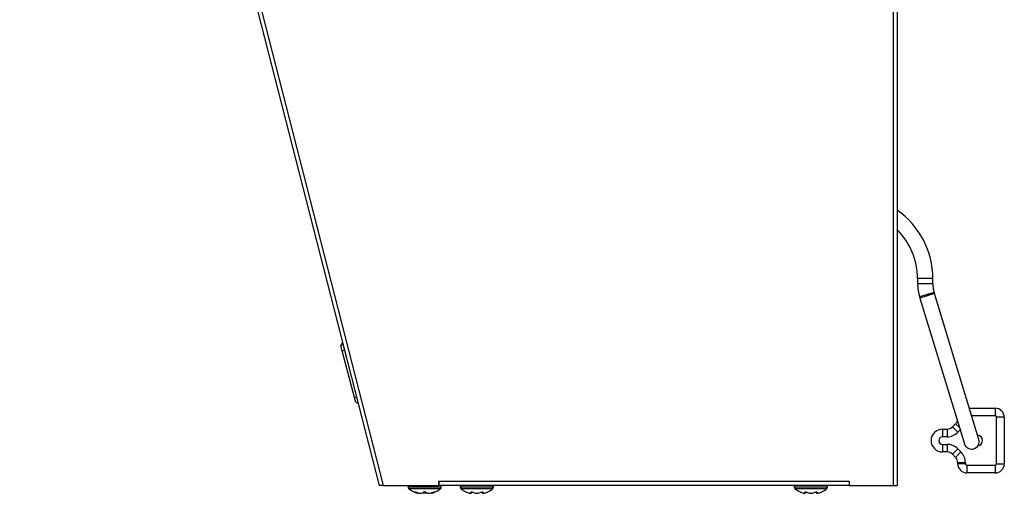
# Model space of a CAD drawing. Units: inches. Extents: x -7.2 to 13, y -52 to 6.8.
# Drawn here: x 0 to 13, y -39.6 to -33.4 of the extents above; entities that cross this region are included whole.
import ezdxf

# ---------------------------------------------------------------- set-up
doc = ezdxf.new("R2010")
doc.units = ezdxf.units.IN
doc.header["$MEASUREMENT"] = 0
doc.layers.add('20', color=7, linetype='Continuous')

# ---------------------------------------------------------------- blocks, each defined once
blk = doc.blocks.new('SE1')
at = {"layer": '20', "color": 7, "linetype": 'Continuous'}
for p, q in [((11.546, -20.404), (11.546, -39.529)), ((0.039, -20.873), (4.806, -39.529)), ((11.493, -20.863), (11.493, -39.529)), ((0.94, -24.611), (4.752, -39.531)), ((11.815, -36.815), (11.815, -36.881)), ((12.015, -36.815), (11.815, -36.815)), ((11.815, -36.815), (11.815, -36.881)), ((12.015, -36.815), (11.815, -36.815)), ((12.015, -36.881), (11.815, -36.881)), ((12.015, -36.881), (11.815, -36.881)), ((12.015, -36.881), (12.015, -36.815)), ((12.015, -36.881), (12.015, -36.815)), ((12.032, -36.997), (11.841, -37.055)), ((12.032, -36.997), (11.841, -37.055)), ((11.841, -37.055), (11.845, -37.07)), ((11.841, -37.055), (11.845, -37.07)), ((12.037, -37.011), (11.845, -37.07)), ((12.037, -37.011), (11.845, -37.07)), ((12.037, -37.011), (12.032, -36.997)), ((12.037, -37.011), (12.032, -36.997)), ((12.619, -38.925), (12.037, -37.011)), ((12.619, -38.925), (12.037, -37.011)), ((11.845, -37.07), (12.428, -38.983)), ((11.845, -37.07), (12.428, -38.983)), ((4.251, -37.699), (4.273, -37.661)), ((4.267, -37.762), (4.251, -37.699)), ((4.273, -37.661), (4.297, -37.754)), ((4.273, -37.661), (4.274, -37.661)), ((4.267, -37.762), (4.297, -37.754)), ((4.429, -38.374), (4.267, -37.762)), ((4.297, -37.754), (4.323, -37.852)), ((4.298, -37.754), (4.297, -37.754)), ((4.429, -38.374), (4.455, -38.367)), ((4.446, -38.437), (4.429, -38.374)), ((4.446, -38.437), (4.477, -38.455)), ((12.494, -38.516), (12.832, -38.516)), ((12.832, -38.516), (12.832, -38.616)), ((12.272, -38.762), (12.313, -38.72)), ((12.313, -38.72), (12.363, -38.77)), ((12.832, -38.616), (12.525, -38.616)), ((12.952, -38.636), (12.852, -38.636)), ((12.852, -39.246), (12.852, -38.636)), ((12.952, -38.636), (12.952, -39.246)), ((12.142, -38.791), (12.142, -38.891)), ((12.142, -38.791), (12.201, -38.791)), ((12.201, -38.791), (12.201, -38.891)), ((12.272, -38.762), (12.342, -38.832)), ((12.372, -38.802), (12.342, -38.832)), ((12.201, -38.891), (12.142, -38.891)), ((12.142, -38.991), (12.142, -39.091)), ((12.142, -38.991), (12.201, -38.991)), ((12.201, -38.991), (12.201, -39.091)), ((12.201, -39.091), (12.142, -39.091)), ((12.342, -39.049), (12.272, -39.12)), ((12.313, -39.162), (12.272, -39.12)), ((12.384, -39.091), (12.313, -39.162)), ((12.342, -39.049), (12.384, -39.091)), ((12.442, -39.232), (12.342, -39.232)), ((12.342, -39.246), (12.342, -39.232)), ((12.442, -39.246), (12.342, -39.246)), ((12.442, -39.232), (12.442, -39.246)), ((12.852, -39.246), (12.952, -39.246)), ((12.462, -39.266), (12.462, -39.366)), ((12.462, -39.266), (12.832, -39.266)), ((12.832, -39.366), (12.462, -39.366)), ((12.832, -39.266), (12.832, -39.366)), ((5.536, -39.476), (10.916, -39.476)), ((5.536, -39.476), (5.536, -39.476)), ((5.536, -39.476), (5.536, -39.529)), ((5.536, -39.529), (5.536, -39.476)), ((5.536, -39.492), (5.536, -39.492)), ((10.916, -39.476), (10.916, -39.529)), ((10.916, -39.476), (10.916, -39.476)), ((10.916, -39.476), (10.916, -39.529)), ((10.916, -39.492), (10.916, -39.492)), ((4.806, -39.529), (5.536, -39.529)), ((5.133, -39.548), (5.133, -39.554)), ((5.133, -39.548), (5.568, -39.548)), ((5.568, -39.554), (5.133, -39.554)), ((5.14, -39.569), (5.562, -39.569)), ((5.252, -39.632), (5.252, -39.632)), ((5.255, -39.633), (5.255, -39.633)), ((5.296, -39.632), (5.307, -39.632)), ((5.297, -39.633), (5.309, -39.633)), ((5.309, -39.633), (5.311, -39.632)), ((5.327, -39.627), (5.374, -39.627)), ((5.393, -39.633), (5.405, -39.633)), ((5.395, -39.632), (5.406, -39.632)), ((5.447, -39.633), (5.447, -39.633)), ((5.45, -39.632), (5.45, -39.632)), ((10.916, -39.529), (5.536, -39.529)), ((5.568, -39.554), (5.568, -39.548)), ((5.817, -39.549), (5.817, -39.555)), ((5.817, -39.549), (6.252, -39.549)), ((6.252, -39.555), (5.817, -39.555)), ((5.824, -39.57), (6.246, -39.57)), ((5.946, -39.633), (5.953, -39.633)), ((5.949, -39.634), (5.955, -39.634)), ((6.027, -39.634), (6.028, -39.634)), ((6.028, -39.634), (6.042, -39.634)), ((6.029, -39.633), (6.041, -39.633)), ((6.115, -39.634), (6.121, -39.634)), ((6.117, -39.633), (6.124, -39.633)), ((6.252, -39.555), (6.252, -39.549)), ((10.198, -39.549), (10.198, -39.555)), ((10.198, -39.549), (10.633, -39.549)), ((10.633, -39.555), (10.198, -39.555)), ((10.205, -39.57), (10.627, -39.57)), ((10.327, -39.633), (10.334, -39.633)), ((10.33, -39.634), (10.336, -39.634)), ((10.408, -39.634), (10.409, -39.634)), ((10.409, -39.634), (10.423, -39.634)), ((10.41, -39.633), (10.422, -39.633)), ((10.496, -39.634), (10.502, -39.634)), ((10.498, -39.633), (10.505, -39.633)), ((10.633, -39.555), (10.633, -39.549)), ((10.916, -39.529), (11.493, -39.529)), ((11.493, -39.529), (11.546, -39.529))]:
    blk.add_line(p, q, dxfattribs=at)
for centre, radius, start, end in [((10.915, -36.815), 1.1, 0, 54.9922), ((10.915, -36.815), 1.1, 0, 54.9922), ((10.915, -36.815), 0.9, 0, 45.4788), ((10.915, -36.815), 0.9, 0, 45.4788), ((12.415, -36.881), 0.6, 180, 196.9279), ((12.415, -36.881), 0.6, 180, 196.9279), ((12.415, -36.881), 0.4, 180, 196.9279), ((12.415, -36.881), 0.4, 180, 196.9279), ((12.832, -38.636), 0.12, 0, 90), ((12.242, -38.649), 0.1, 315, 340.2371), ((12.832, -38.636), 0.02, 0, 90), ((12.142, -38.941), 0.15, 90, 270), ((12.201, -38.691), 0.1, 270, 315), ((12.201, -38.691), 0.2, 270, 315), ((12.142, -38.941), 0.05, 90, 270), ((12.201, -39.191), 0.2, 45, 90), ((12.523, -38.954), 0.1, 196.9279, 0), ((12.523, -38.954), 0.1, 196.9279, 0), ((12.596, -38.941), 0.0701, 0, 84.4549), ((12.596, -38.941), 0.0701, 278.2132, 0), ((12.523, -38.954), 0.1, 0, 16.9279), ((12.523, -38.954), 0.1, 0, 16.9279), ((12.201, -39.191), 0.1, 45, 90), ((12.242, -39.232), 0.2, 0, 45), ((12.242, -39.232), 0.1, 0, 45), ((12.462, -39.246), 0.12, 180, 270), ((12.462, -39.246), 0.02, 180, 270), ((12.832, -39.246), 0.12, 270, 0), ((12.832, -39.246), 0.02, 270, 0), ((5.153, -39.548), 0.02, 109.0911, 180), ((5.153, -39.554), 0.02, 180, 228.8164), ((5.351, -39.328), 0.32, 228.8164, 251.9642), ((5.255, -39.623), 0.01, 251.8817, 317.8669), ((5.255, -39.623), 0.01, 251.9642, 270), ((5.297, -39.631), 0.00171, 245.0774, 287.1459), ((5.351, -39.646), 0.0321, 62.507, 117.493), ((5.351, -39.639), 0.0231, 68.1918, 112.287), ((5.447, -39.623), 0.01, 182.715, 288.1183), ((5.447, -39.623), 0.01, 270, 288.0358), ((5.351, -39.328), 0.32, 288.0358, 311.1836), ((5.548, -39.548), 0.02, 0, 70.9089), ((5.548, -39.554), 0.02, 311.1836, 0), ((5.837, -39.549), 0.02, 90, 180), ((5.837, -39.555), 0.02, 180, 228.8164), ((6.035, -39.329), 0.32, 228.8164, 243.5408), ((5.955, -39.624), 0.00973, 253.2661, 0.2961), ((6.115, -39.624), 0.00973, 179.7039, 286.7339), ((6.122, -39.631), 0.00279, 255.5162, 291.1932), ((6.035, -39.329), 0.32, 296.4845, 311.1836), ((6.232, -39.549), 0.02, 0, 90), ((6.232, -39.555), 0.02, 311.1836, 0), ((10.218, -39.549), 0.02, 90, 180), ((10.218, -39.555), 0.02, 180, 228.8164), ((10.416, -39.329), 0.32, 228.8164, 243.5408), ((10.336, -39.624), 0.00973, 253.2661, 0.2961), ((10.496, -39.624), 0.00973, 179.7039, 286.7339), ((10.503, -39.631), 0.00279, 255.5162, 291.1932), ((10.416, -39.329), 0.32, 296.4845, 311.1836), ((10.613, -39.549), 0.02, 0, 90), ((10.613, -39.555), 0.02, 311.1836, 0)]:
    blk.add_arc(centre, radius, start, end, dxfattribs=at)
for centre, major_axis, ratio, start_param, end_param in [((5.231, -39.609), (-0.00619, -0.00786), 0.83296, 0.312622, 1.24343), ((5.276, -39.328), (0, -0.309), 0.462705, -0.34936, -0.167419), ((5.245, -39.609), (0.00343, 0.00939), 0.039972, 2.888334, 3.16174), ((5.347, -39.328), (0, -0.309), 0.999095, 5.933825, 6.115766), ((5.279, -39.328), (0, -0.309), 0.53639, 0.167419, 0.34936), ((5.337, -39.609), (-0.00562, 0.00827), 0.792988, 2.379728, 3.145271), ((5.365, -39.609), (0.00562, 0.00827), 0.792988, 3.125778, 3.903458), ((5.422, -39.328), (0, -0.309), 0.53639, 5.933825, 6.115766), ((5.355, -39.328), (0, -0.309), 0.999095, 0.167419, 0.34936), ((5.426, -39.328), (0, -0.309), 0.462705, 0.167419, 0.34936), ((5.457, -39.609), (-0.00343, 0.00939), 0.039972, 3.137457, 3.394851), ((5.471, -39.609), (-0.00619, 0.00786), 0.83296, 1.900468, 2.828971), ((5.99, -39.329), (0, -0.309), 0.84397, 5.933825, 6.115766), ((5.95, -39.329), (0, -0.309), 0.042542, 0.167419, 0.34936), ((5.957, -39.61), (-0.00993, 0.00116), 0.938741, 1.426725, 2.389255), ((5.982, -39.61), (0.0038, 0.00925), 0.434754, 3.130923, 3.586218), ((6.074, -39.329), (0, -0.309), 0.886512, 5.933825, 6.115766), ((5.996, -39.329), (0, -0.309), 0.886512, 0.167419, 0.34936), ((6.088, -39.61), (-0.0038, 0.00925), 0.434754, 2.696967, 3.154861), ((6.113, -39.61), (0.00993, 0.00116), 0.938741, 3.890817, 4.85646), ((6.12, -39.329), (0, -0.309), 0.042542, -0.34936, -0.167419), ((6.08, -39.329), (0, -0.309), 0.84397, 0.167419, 0.34936), ((10.371, -39.329), (0, -0.309), 0.84397, 5.933825, 6.115766), ((10.331, -39.329), (0, -0.309), 0.042542, 0.167419, 0.34936), ((10.338, -39.61), (-0.00993, 0.00116), 0.938741, 1.426725, 2.389255), ((10.363, -39.61), (0.0038, 0.00925), 0.434754, 3.130923, 3.586218), ((10.455, -39.329), (0, -0.309), 0.886512, 5.933825, 6.115766), ((10.377, -39.329), (0, -0.309), 0.886512, 0.167419, 0.34936), ((10.469, -39.61), (-0.0038, 0.00925), 0.434754, 2.696967, 3.154861), ((10.488, -39.329), (0, -0.299), 0.042542, -0.262263, -0.164568), ((10.494, -39.61), (0.00993, 0.00116), 0.938741, 3.890817, 4.85646), ((10.501, -39.329), (0, -0.309), 0.042542, -0.34936, -0.167419), ((10.461, -39.329), (0, -0.309), 0.84397, 0.167419, 0.34936)]:
    blk.add_ellipse(centre, major_axis=major_axis, ratio=ratio, start_param=start_param, end_param=end_param, dxfattribs=at)
for points, knots in [([(4.806, -39.529), (4.799, -39.53), (4.792, -39.531), (4.779, -39.532), (4.773, -39.533), (4.764, -39.533), (4.76, -39.533), (4.754, -39.533), (4.752, -39.532), (4.752, -39.531)], [0, 0, 0, 0, 0.25, 0.25, 0.5, 0.5, 0.75, 0.75, 1, 1, 1, 1]), ([(5.227, -39.618), (5.226, -39.617), (5.225, -39.616), (5.225, -39.615), (5.226, -39.614), (5.229, -39.614), (5.231, -39.615), (5.236, -39.616), (5.239, -39.617), (5.242, -39.618)], [0, 0, 0, 0, 0.25, 0.25, 0.5, 0.5, 0.75, 0.75, 1, 1, 1, 1]), ([(5.231, -39.615), (5.231, -39.615), (5.231, -39.615), (5.232, -39.616), (5.233, -39.616), (5.236, -39.616), (5.239, -39.617), (5.241, -39.618), (5.242, -39.618)], [0, 0, 0, 0, 0.052863, 0.168783, 0.324194, 0.539017, 0.807251, 1, 1, 1, 1]), ([(5.252, -39.632), (5.255, -39.633), (5.258, -39.633), (5.263, -39.629), (5.264, -39.626), (5.264, -39.623)], [0, 0, 0, 0, 0.5, 0.5, 1, 1, 1, 1]), ([(5.437, -39.623), (5.438, -39.626), (5.439, -39.629), (5.444, -39.633), (5.447, -39.633), (5.45, -39.632)], [0, 0, 0, 0, 0.5, 0.5, 1, 1, 1, 1]), ([(5.46, -39.618), (5.463, -39.617), (5.466, -39.616), (5.471, -39.615), (5.473, -39.614), (5.476, -39.614), (5.477, -39.615), (5.477, -39.616), (5.476, -39.617), (5.475, -39.618)], [0, 0, 0, 0, 0.25, 0.25, 0.5, 0.5, 0.75, 0.75, 1, 1, 1, 1]), ([(5.46, -39.618), (5.462, -39.618), (5.464, -39.617), (5.468, -39.616), (5.47, -39.616), (5.471, -39.615), (5.471, -39.615), (5.471, -39.615)], [0, 0, 0, 0, 0.320019, 0.593749, 0.798307, 0.940007, 1, 1, 1, 1]), ([(5.892, -39.616), (5.892, -39.616), (5.893, -39.616), (5.896, -39.617), (5.898, -39.618), (5.9, -39.619)], [0, 0, 0, 0, 0.4960593, 0.4960593, 1, 1, 1, 1]), ([(5.955, -39.619), (5.955, -39.618), (5.956, -39.617), (5.959, -39.616), (5.961, -39.616), (5.966, -39.616), (5.969, -39.616), (5.975, -39.617), (5.978, -39.618), (5.98, -39.619)], [0, 0, 0, 0, 0.25, 0.25, 0.5, 0.5, 0.75, 0.75, 1, 1, 1, 1]), ([(5.963, -39.617), (5.963, -39.617), (5.963, -39.617), (5.964, -39.617), (5.965, -39.617), (5.968, -39.617), (5.971, -39.617), (5.974, -39.618), (5.977, -39.619), (5.978, -39.619), (5.978, -39.619)], [0, 0, 0, 0, 0.036896, 0.144079, 0.258747, 0.398826, 0.556951, 0.744891, 0.956343, 1, 1, 1, 1]), ([(6.089, -39.619), (6.092, -39.618), (6.095, -39.617), (6.101, -39.616), (6.104, -39.616), (6.109, -39.616), (6.111, -39.616), (6.114, -39.617), (6.115, -39.618), (6.115, -39.619)], [0, 0, 0, 0, 0.25, 0.25, 0.5, 0.5, 0.75, 0.75, 1, 1, 1, 1]), ([(6.092, -39.619), (6.092, -39.619), (6.094, -39.618), (6.098, -39.617), (6.101, -39.617), (6.104, -39.617), (6.106, -39.617), (6.106, -39.617), (6.106, -39.617), (6.106, -39.617)], [0, 0, 0, 0, 0.142141, 0.367721, 0.550927, 0.706435, 0.842627, 0.954072, 1, 1, 1, 1]), ([(6.169, -39.619), (6.172, -39.618), (6.174, -39.617), (6.177, -39.616), (6.178, -39.616), (6.178, -39.616), (6.178, -39.616), (6.178, -39.616)], [0, 0, 0, 0, 0.499323, 0.499323, 0.998647, 0.998647, 1, 1, 1, 1]), ([(10.273, -39.616), (10.273, -39.616), (10.274, -39.616), (10.277, -39.617), (10.279, -39.618), (10.281, -39.619)], [0, 0, 0, 0, 0.496059, 0.496059, 1, 1, 1, 1]), ([(10.336, -39.619), (10.336, -39.618), (10.337, -39.617), (10.34, -39.616), (10.342, -39.616), (10.347, -39.616), (10.35, -39.616), (10.356, -39.617), (10.359, -39.618), (10.361, -39.619)], [0, 0, 0, 0, 0.25, 0.25, 0.5, 0.5, 0.75, 0.75, 1, 1, 1, 1]), ([(10.344, -39.617), (10.344, -39.617), (10.344, -39.617), (10.345, -39.617), (10.346, -39.617), (10.349, -39.617), (10.352, -39.617), (10.355, -39.618), (10.358, -39.619), (10.359, -39.619), (10.359, -39.619)], [0, 0, 0, 0, 0.036896, 0.144079, 0.258747, 0.398826, 0.556951, 0.744891, 0.956343, 1, 1, 1, 1]), ([(10.47, -39.619), (10.473, -39.618), (10.476, -39.617), (10.482, -39.616), (10.485, -39.616), (10.49, -39.616), (10.492, -39.616), (10.495, -39.617), (10.496, -39.618), (10.496, -39.619)], [0, 0, 0, 0, 0.25, 0.25, 0.5, 0.5, 0.75, 0.75, 1, 1, 1, 1]), ([(10.473, -39.619), (10.473, -39.619), (10.475, -39.618), (10.479, -39.617), (10.482, -39.617), (10.485, -39.617), (10.487, -39.617), (10.487, -39.617), (10.487, -39.617), (10.487, -39.617)], [0, 0, 0, 0, 0.142141, 0.367721, 0.550927, 0.706435, 0.842627, 0.954072, 1, 1, 1, 1]), ([(10.55, -39.619), (10.553, -39.618), (10.555, -39.617), (10.558, -39.616), (10.559, -39.616), (10.559, -39.616), (10.559, -39.616), (10.559, -39.616)], [0, 0, 0, 0, 0.499323, 0.499323, 0.998647, 0.998647, 1, 1, 1, 1])]:
    blk.add_open_spline(points, degree=3, knots=knots, dxfattribs=at)
for points in [[(5.296, -39.632), (5.296, -39.633), (5.297, -39.633), (5.297, -39.633)], [(5.296, -39.632), (5.296, -39.633), (5.296, -39.633), (5.296, -39.633)], [(5.297, -39.633), (5.298, -39.633), (5.298, -39.633), (5.298, -39.633)], [(5.307, -39.632), (5.308, -39.633), (5.31, -39.633), (5.311, -39.632)], [(5.307, -39.632), (5.308, -39.633), (5.308, -39.633), (5.309, -39.633)], [(5.391, -39.632), (5.392, -39.633), (5.393, -39.633), (5.393, -39.633)], [(5.395, -39.632), (5.393, -39.633), (5.392, -39.633), (5.391, -39.632)], [(5.395, -39.632), (5.394, -39.633), (5.394, -39.633), (5.393, -39.633)], [(5.404, -39.633), (5.405, -39.633), (5.405, -39.633), (5.406, -39.632)], [(5.404, -39.633), (5.405, -39.633), (5.406, -39.633), (5.406, -39.633)], [(5.406, -39.633), (5.406, -39.633), (5.406, -39.633), (5.406, -39.632)], [(5.947, -39.634), (5.947, -39.634), (5.946, -39.634), (5.946, -39.633)], [(5.95, -39.634), (5.948, -39.634), (5.947, -39.634), (5.946, -39.633)], [(5.947, -39.634), (5.948, -39.634), (5.949, -39.634), (5.949, -39.634)], [(5.953, -39.633), (5.954, -39.634), (5.955, -39.634), (5.957, -39.634)], [(6.029, -39.633), (6.028, -39.634), (6.028, -39.634), (6.027, -39.634)], [(6.029, -39.633), (6.028, -39.634), (6.028, -39.634), (6.028, -39.634)], [(6.041, -39.633), (6.042, -39.634), (6.042, -39.634), (6.043, -39.634)], [(6.041, -39.633), (6.041, -39.634), (6.041, -39.634), (6.041, -39.634)], [(6.041, -39.634), (6.042, -39.634), (6.042, -39.634), (6.043, -39.634)], [(6.117, -39.633), (6.116, -39.634), (6.114, -39.634), (6.113, -39.634)], [(6.121, -39.634), (6.121, -39.634), (6.12, -39.634), (6.12, -39.634)], [(6.124, -39.633), (6.123, -39.634), (6.122, -39.634), (6.121, -39.634)], [(6.124, -39.633), (6.123, -39.634), (6.123, -39.634), (6.123, -39.634)], [(10.328, -39.634), (10.328, -39.634), (10.327, -39.634), (10.327, -39.633)], [(10.331, -39.634), (10.329, -39.634), (10.328, -39.634), (10.327, -39.633)], [(10.328, -39.634), (10.329, -39.634), (10.33, -39.634), (10.33, -39.634)], [(10.334, -39.633), (10.335, -39.634), (10.336, -39.634), (10.338, -39.634)], [(10.41, -39.633), (10.409, -39.634), (10.409, -39.634), (10.408, -39.634)], [(10.41, -39.633), (10.409, -39.634), (10.409, -39.634), (10.409, -39.634)], [(10.422, -39.633), (10.423, -39.634), (10.423, -39.634), (10.424, -39.634)], [(10.422, -39.633), (10.422, -39.634), (10.422, -39.634), (10.422, -39.634)], [(10.422, -39.634), (10.423, -39.634), (10.423, -39.634), (10.424, -39.634)], [(10.498, -39.633), (10.497, -39.634), (10.495, -39.634), (10.494, -39.634)], [(10.502, -39.634), (10.502, -39.634), (10.501, -39.634), (10.501, -39.634)], [(10.505, -39.633), (10.504, -39.634), (10.503, -39.634), (10.502, -39.634)], [(10.505, -39.633), (10.504, -39.634), (10.504, -39.634), (10.504, -39.634)]]:
    blk.add_open_spline(points, degree=3, dxfattribs=at)
blk = doc.blocks.new('SE')
at = {"layer": '20'}
blk.add_blockref('SE1', (0, 0), dxfattribs=at)

msp = doc.modelspace()

# ---------------------------------------------------------------- block references
msp.add_blockref('SE', (0, 0))

doc.saveas('drawing.dxf')
